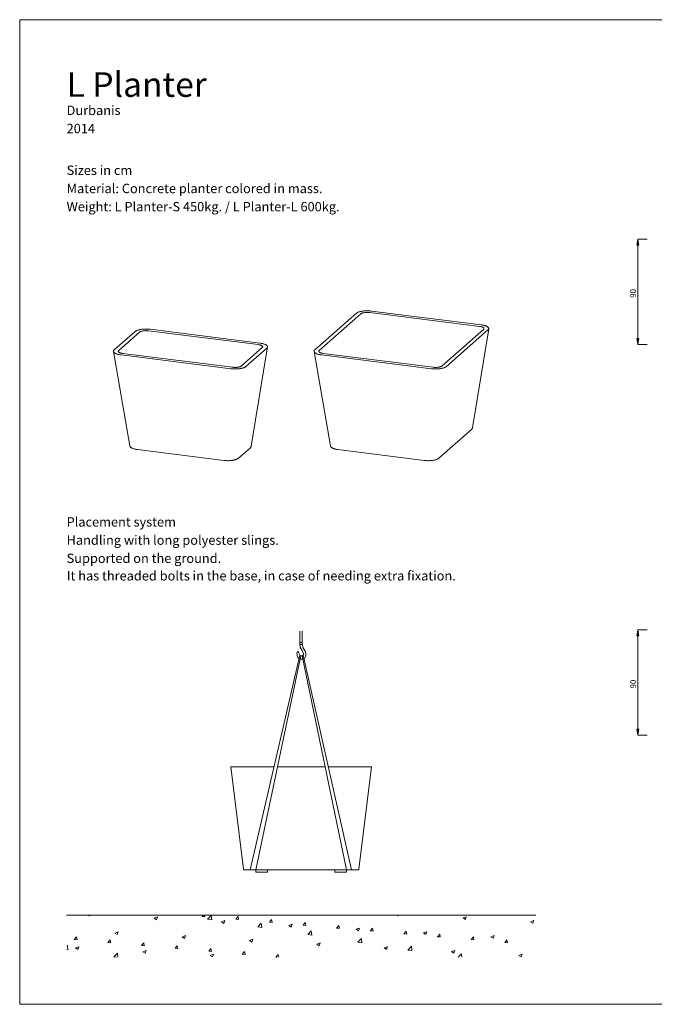
# Model space of a CAD drawing. Units: inches. Extents: x 0 to 1188, y 0 to 840.
# Drawn here: x 0 to 541, y 0 to 840 of the extents above; entities that cross this region are included whole.
import ezdxf

# ---------------------------------------------------------------- set-up
doc = ezdxf.new("R2010")
doc.units = ezdxf.units.IN
doc.header["$MEASUREMENT"] = 0
doc.layers.add('Capa 1', color=7, linetype='Continuous')

# ---------------------------------------------------------------- blocks, each defined once
blk = doc.blocks.new('block 2')
at = {"layer": 'Capa 1', "lineweight": 0}
blk.add_lwpolyline([(0, 0), (297, 0), (297, 210), (0, 210), (0, 0)], dxfattribs=at)
at = {"layer": 'Capa 1', "color": 7, "lineweight": 9, "true_color": 0xffffff}
for points in [[(10, 19), (110, 19)], [(14.65, 18.95), (14.81, 18.84)], [(14.81, 18.84), (14.85, 18.95)], [(38.9, 18.75), (39.07, 18.95)], [(39.5, 18.7), (39.45, 18.95)], [(40.06, 18.13), (40.84, 18.93)], [(40.95, 17.99), (40.84, 18.93)], [(80.52, 18.95), (80.65, 18.87)], [(80.65, 18.87), (80.67, 18.95)], [(10.9, 18), (10.9, 18)], [(28.67, 18.38), (29.37, 18.65)], [(28.67, 18.38), (29.17, 18.05)], [(29.17, 18.05), (29.37, 18.65)], [(38.9, 18.75), (39.5, 18.7)], [(40.06, 18.13), (40.95, 17.99)], [(43.03, 17.59), (43.73, 17.86)], [(43.03, 17.59), (43.53, 17.26)], [(43.53, 17.26), (43.73, 17.86)], [(46.07, 18.13), (46.55, 18.7)], [(46.07, 18.13), (46.66, 18.08)], [(46.66, 18.08), (46.55, 18.7)], [(50.73, 16.49), (51.51, 17.3)], [(51.62, 16.36), (51.51, 17.3)], [(53.23, 17.51), (53.71, 18.08)], [(53.23, 17.51), (53.83, 17.46)], [(53.83, 17.46), (53.71, 18.08)], [(57.39, 16.8), (58.09, 17.07)], [(57.89, 16.47), (58.09, 17.07)], [(60.4, 16.89), (60.88, 17.46)], [(60.4, 16.89), (61, 16.84)], [(61, 16.84), (60.88, 17.46)], [(67.57, 16.27), (68.05, 16.84)], [(68.16, 16.22), (68.05, 16.84)], [(94.51, 18.41), (95.21, 18.67)], [(94.51, 18.41), (95.01, 18.07)], [(95.01, 18.07), (95.21, 18.67)], [(108.87, 17.61), (109.57, 17.88)], [(108.87, 17.61), (109.36, 17.28)], [(109.36, 17.28), (109.57, 17.88)], [(20.28, 15.19), (20.98, 15.46)], [(20.28, 15.19), (20.78, 14.86)], [(20.78, 14.86), (20.98, 15.46)], [(50.73, 16.49), (51.62, 16.36)], [(57.39, 16.8), (57.89, 16.47)], [(61.39, 14.86), (62.17, 15.66)], [(61.39, 14.86), (62.28, 14.72)], [(62.28, 14.72), (62.17, 15.66)], [(67.57, 16.27), (68.16, 16.22)], [(71.75, 16.01), (72.45, 16.27)], [(71.75, 16.01), (72.25, 15.68)], [(72.25, 15.68), (72.45, 16.27)], [(74.73, 15.65), (75.22, 16.22)], [(74.73, 15.65), (75.33, 15.6)], [(75.33, 15.6), (75.22, 16.22)], [(81.9, 15.03), (82.38, 15.6)], [(81.9, 15.03), (82.5, 14.98)], [(82.5, 14.98), (82.38, 15.6)], [(86.11, 15.22), (86.81, 15.48)], [(86.11, 15.22), (86.61, 14.88)], [(86.61, 14.88), (86.81, 15.48)], [(89.07, 14.41), (89.55, 14.98)], [(89.66, 14.36), (89.55, 14.98)], [(11.62, 13.8), (12.1, 14.37)], [(11.62, 13.8), (12.22, 13.74)], [(12.22, 13.74), (12.1, 14.37)], [(18.79, 13.18), (19.27, 13.74)], [(18.79, 13.18), (19.38, 13.12)], [(19.38, 13.12), (19.27, 13.74)], [(25.95, 12.56), (26.43, 13.12)], [(26.55, 12.5), (26.43, 13.12)], [(34.64, 14.4), (35.34, 14.67)], [(34.64, 14.4), (35.14, 14.07)], [(35.14, 14.07), (35.34, 14.67)], [(49, 13.61), (49.7, 13.88)], [(49, 13.61), (49.5, 13.28)], [(49.5, 13.28), (49.7, 13.88)], [(63.36, 12.82), (64.06, 13.08)], [(63.36, 12.82), (63.86, 12.49)], [(63.86, 12.49), (64.06, 13.08)], [(72.05, 13.22), (72.83, 14.02)], [(72.05, 13.22), (72.94, 13.08)], [(72.94, 13.08), (72.83, 14.02)], [(89.07, 14.41), (89.66, 14.36)], [(96.23, 13.79), (96.72, 14.36)], [(96.23, 13.79), (96.83, 13.74)], [(96.83, 13.74), (96.72, 14.36)], [(100.47, 14.42), (101.17, 14.69)], [(100.47, 14.42), (100.97, 14.09)], [(100.97, 14.09), (101.17, 14.69)], [(103.4, 13.17), (103.88, 13.74)], [(103.4, 13.17), (104, 13.12)], [(104, 13.12), (103.88, 13.74)], [(10.05, 12.45), (10.18, 12.57)], [(10.05, 11.67), (10.29, 11.64)], [(10.29, 11.64), (10.18, 12.57)], [(11.88, 12.01), (12.58, 12.27)], [(11.88, 12.01), (12.38, 11.67)], [(12.38, 11.67), (12.58, 12.27)], [(20.06, 10.13), (20.84, 10.94)], [(20.94, 10.05), (20.84, 10.94)], [(25.95, 12.56), (26.55, 12.5)], [(26.24, 11.21), (26.94, 11.48)], [(26.24, 11.21), (26.74, 10.88)], [(26.74, 10.88), (26.94, 11.48)], [(33.12, 11.94), (33.6, 12.5)], [(33.12, 11.94), (33.72, 11.88)], [(33.72, 11.88), (33.6, 12.5)], [(40.29, 11.31), (40.77, 11.88)], [(40.29, 11.31), (40.88, 11.26)], [(40.6, 10.42), (41.3, 10.69)], [(40.88, 11.26), (40.77, 11.88)], [(41.1, 10.09), (41.3, 10.69)], [(47.45, 10.69), (47.93, 11.26)], [(47.45, 10.69), (48.05, 10.64)], [(48.05, 10.64), (47.93, 11.26)], [(54.62, 10.07), (55.1, 10.64)], [(55.21, 10.05), (55.1, 10.64)], [(77.72, 12.03), (78.42, 12.29)], [(77.72, 12.03), (78.21, 11.69)], [(78.21, 11.69), (78.42, 12.29)], [(82.72, 11.58), (83.5, 12.39)], [(82.72, 11.58), (83.61, 11.45)], [(83.61, 11.45), (83.5, 12.39)], [(92.08, 11.23), (92.78, 11.5)], [(92.08, 11.23), (92.57, 10.9)], [(92.57, 10.9), (92.78, 11.5)], [(93.48, 10.05), (94.16, 10.75)], [(94.24, 10.05), (94.16, 10.75)], [(106.44, 10.44), (107.14, 10.71)], [(106.93, 10.11), (107.14, 10.71)], [(20.06, 10.13), (20.61, 10.05)], [(40.6, 10.42), (41.1, 10.09)], [(54.62, 10.07), (54.89, 10.05)], [(106.44, 10.44), (106.93, 10.11)]]:
    blk.add_lwpolyline(points, dxfattribs=at)
blk = doc.blocks.new('block 3')
at = {"layer": 'Capa 1', "lineweight": 0}
blk.add_lwpolyline([(0, 0), (297, 0), (297, 210), (0, 210), (0, 0)], dxfattribs=at)
at = {"layer": 'Capa 1', "color": 8, "true_color": 0x808080, "char_height": 1.2488, "attachment_point": 7, "rotation": 90}
for insert in [(131.4, 149.53), (131.4, 66.2)]:
    blk.add_mtext('\\fCentury Gothic|b0|i0|c0|p34;\\W0.9988;   90   ', dxfattribs=dict(at, insert=insert))
blk = doc.blocks.new('block 4')
at = {"layer": 'Capa 1', "lineweight": 0}
blk.add_lwpolyline([(0, 0), (297, 0), (297, 210), (0, 210), (0, 0)], dxfattribs=at)
at = {"layer": 'Capa 1', "color": 7, "lineweight": 18, "true_color": 0xffffff}
for points in [[(54.94, 50.68), (58.42, 50.68), (61.65, 50.68), (65.13, 50.68)], [(65.77, 50.68), (68.05, 50.68), (70.24, 50.68), (72.52, 50.68)]]:
    blk.add_open_spline(points, degree=3, dxfattribs=at)
blk = doc.blocks.new('block 5')
at = {"layer": 'Capa 1', "lineweight": 0}
blk.add_lwpolyline([(0, 0), (297, 0), (297, 210), (0, 210), (0, 0)], dxfattribs=at)
at = {"layer": 'Capa 1', "color": 7, "lineweight": 18, "true_color": 0xffffff}
blk.add_open_spline([(59.66, 73.71), (59.86, 73.56), (60.28, 73.57), (60.51, 73.68)], degree=3, dxfattribs=at)
blk = doc.blocks.new('block 6')
at = {"layer": 'Capa 1', "lineweight": 0}
blk.add_lwpolyline([(0, 0), (297, 0), (297, 210), (0, 210), (0, 0)], dxfattribs=at)
at = {"layer": 'Capa 1', "color": 7, "lineweight": 18, "true_color": 0xffffff}
blk.add_open_spline([(59.27, 75.22), (59.09, 75.22), (59.11, 74.9), (59.12, 74.62), (59.12, 74.37), (59.27, 74.01), (59.45, 73.82)], degree=3, knots=[0, 0, 0, 0, 1, 1, 1, 2, 2, 2, 2], dxfattribs=at)
blk = doc.blocks.new('block 7')
at = {"layer": 'Capa 1', "lineweight": 0}
blk.add_lwpolyline([(0, 0), (297, 0), (297, 210), (0, 210), (0, 0)], dxfattribs=at)
at = {"layer": 'Capa 1', "color": 7, "lineweight": 18, "true_color": 0xffffff}
blk.add_open_spline([(59.27, 75.22), (59.55, 75.22), (59.53, 74.71), (59.79, 74.42), (60.01, 74.18), (60.65, 74.35), (60.48, 74.83), (60.14, 75.87), (59.72, 75.74), (59.72, 76.77)], degree=3, knots=[0, 0, 0, 0, 1, 1, 1, 2, 2, 2, 3, 3, 3, 3], dxfattribs=at)
blk.add_open_spline([(60.24, 76.79), (60.24, 75.84), (61.64, 74.77), (60.7, 73.78)], degree=3, dxfattribs=at)

msp = doc.modelspace()

# ---------------------------------------------------------------- hatches: boundary and pattern name
at = {"layer": 'Capa 1', "true_color": 0x808080}
h = msp.add_hatch(color=8, dxfattribs=at)
h.dxf.hatch_style = 2
h.paths.add_polyline_path([(527.14, 652.86), (527.95, 647.57), (526.33, 647.57)])
h.paths.add_polyline_path([(527.14, 562.86), (526.33, 568.15), (527.95, 568.15)])
h.paths.add_polyline_path([(527.14, 319.57), (527.95, 314.28), (526.33, 314.28)])
h.paths.add_polyline_path([(527.14, 229.57), (526.33, 234.86), (527.95, 234.86)])

# ---------------------------------------------------------------- linework, layer by layer
at = {"layer": 'Capa 1', "color": 8, "lineweight": 18, "true_color": 0x808080}
for points in [[(527.14, 652.86), (527.95, 647.57), (526.33, 647.57), (527.14, 652.86)], [(535.14, 652.86), (527.14, 652.86)], [(527.14, 652.86), (527.14, 562.86)], [(527.14, 562.86), (526.33, 568.15), (527.95, 568.15), (527.14, 562.86)], [(535.14, 562.86), (527.14, 562.86)], [(527.14, 319.57), (527.95, 314.28), (526.33, 314.28), (527.14, 319.57)], [(535.14, 319.57), (527.14, 319.57)], [(527.14, 319.57), (527.14, 229.57)], [(527.14, 229.57), (526.33, 234.86), (527.95, 234.86), (527.14, 229.57)], [(535.14, 229.57), (527.14, 229.57)]]:
    msp.add_lwpolyline(points, dxfattribs=at)
at = {"layer": 'Capa 1', "lineweight": 0}
for points in [[(527.14, 652.86), (527.95, 647.57), (526.33, 647.57)], [(527.14, 562.86), (526.33, 568.15), (527.95, 568.15)], [(527.14, 319.57), (527.95, 314.28), (526.33, 314.28)], [(527.14, 229.57), (526.33, 234.86), (527.95, 234.86)]]:
    msp.add_lwpolyline(points, dxfattribs=at)
at = {"layer": 'Capa 1', "color": 7, "lineweight": 18, "true_color": 0xffffff}
for points in [[(287.07, 589.51), (251.66, 558.28)], [(290.81, 589.01), (255.45, 557.82)], [(299.86, 591.43), (299.29, 591.5), (298.71, 591.55), (298.12, 591.59), (297.53, 591.62), (296.93, 591.64), (296.33, 591.65), (295.73, 591.64), (295.13, 591.62), (294.54, 591.59), (293.96, 591.55), (293.38, 591.5), (292.81, 591.43), (292.26, 591.36), (291.72, 591.27), (291.2, 591.17), (290.7, 591.06), (290.22, 590.94), (289.76, 590.81), (289.32, 590.68), (288.92, 590.53), (288.53, 590.38), (288.18, 590.22), (287.85, 590.05), (287.56, 589.87), (287.3, 589.69), (287.07, 589.51)], [(298.49, 590.17), (298.05, 590.22), (297.59, 590.26), (297.13, 590.28), (296.66, 590.3), (296.19, 590.3), (295.73, 590.29), (295.26, 590.26), (294.81, 590.23), (294.37, 590.18), (293.93, 590.12), (293.51, 590.05), (293.11, 589.97), (292.74, 589.88), (292.38, 589.78), (292.05, 589.67), (291.74, 589.55), (291.46, 589.43), (291.21, 589.3), (291, 589.16), (290.81, 589.01)], [(392.06, 578.38), (298.49, 590.17)], [(393.54, 579.63), (299.86, 591.43)], [(399.32, 575.36), (399.51, 575.55), (399.67, 575.75), (399.8, 575.94), (399.89, 576.14), (399.94, 576.34), (399.96, 576.54), (399.94, 576.74), (399.89, 576.94), (399.8, 577.14), (399.68, 577.33), (399.51, 577.52), (399.32, 577.71), (399.09, 577.9), (398.83, 578.08), (398.53, 578.25), (398.21, 578.42), (397.85, 578.58), (397.47, 578.73), (397.05, 578.88), (396.62, 579.01), (396.15, 579.14), (395.67, 579.26), (395.16, 579.37), (394.64, 579.46), (394.1, 579.55), (393.54, 579.63)], [(98.42, 573.92), (80.68, 558.28)], [(102.16, 573.42), (84.48, 557.82)], [(111.21, 575.84), (110.64, 575.91), (110.06, 575.96), (109.47, 576), (108.88, 576.03), (108.28, 576.05), (107.68, 576.06), (107.08, 576.05), (106.48, 576.03), (105.89, 576), (105.31, 575.96), (104.73, 575.91), (104.16, 575.84), (103.61, 575.77), (103.07, 575.68), (102.55, 575.58), (102.05, 575.47), (101.57, 575.35), (101.11, 575.22), (100.67, 575.09), (100.26, 574.94), (99.88, 574.79), (99.53, 574.63), (99.2, 574.46), (98.91, 574.28), (98.65, 574.1), (98.42, 573.92)], [(109.84, 574.58), (109.39, 574.63), (108.94, 574.67), (108.48, 574.69), (108.01, 574.71), (107.54, 574.71), (107.08, 574.7), (106.61, 574.67), (106.16, 574.64), (105.71, 574.59), (105.28, 574.53), (104.86, 574.46), (104.46, 574.38), (104.08, 574.29), (103.73, 574.19), (103.39, 574.08), (103.09, 573.96), (102.81, 573.84), (102.56, 573.71), (102.35, 573.57), (102.16, 573.42)], [(203.41, 562.79), (109.84, 574.58)], [(204.89, 564.04), (111.21, 575.84)], [(360.16, 544.63), (395.52, 575.82)], [(363.91, 544.14), (399.32, 575.36)], [(386.09, 491.71), (399.95, 576.36)], [(395.52, 575.82), (395.67, 575.97), (395.79, 576.12), (395.87, 576.28), (395.91, 576.43), (395.91, 576.59), (395.88, 576.74), (395.81, 576.9), (395.7, 577.05), (395.56, 577.2), (395.39, 577.34), (395.18, 577.48), (394.94, 577.61), (394.67, 577.74), (394.37, 577.86), (394.04, 577.97), (393.68, 578.07), (393.31, 578.16), (392.91, 578.25), (392.49, 578.32), (392.06, 578.38)], [(210.67, 559.77), (210.86, 559.96), (211.02, 560.16), (211.15, 560.35), (211.24, 560.55), (211.29, 560.75), (211.31, 560.95), (211.29, 561.15), (211.24, 561.35), (211.15, 561.55), (211.03, 561.74), (210.86, 561.93), (210.67, 562.12), (210.44, 562.31), (210.18, 562.49), (209.88, 562.66), (209.55, 562.83), (209.2, 562.99), (208.82, 563.14), (208.4, 563.29), (207.97, 563.42), (207.5, 563.55), (207.02, 563.67), (206.51, 563.78), (205.99, 563.88), (205.45, 563.96), (204.89, 564.04)], [(80.68, 558.28), (80.49, 558.09), (80.33, 557.9), (80.2, 557.7), (80.11, 557.5), (80.06, 557.3), (80.04, 557.1), (80.06, 556.9), (80.11, 556.71), (80.2, 556.51), (80.33, 556.31), (80.49, 556.12), (80.68, 555.93), (80.91, 555.75), (81.17, 555.57), (81.47, 555.39), (81.8, 555.23), (82.15, 555.07), (82.53, 554.91), (82.95, 554.77), (83.38, 554.63), (83.85, 554.5), (84.33, 554.39), (84.84, 554.28), (85.36, 554.18), (85.9, 554.09), (86.46, 554.02)], [(80.05, 556.91), (93.92, 476.43)], [(84.48, 557.82), (84.33, 557.67), (84.21, 557.52), (84.14, 557.37), (84.09, 557.21), (84.09, 557.06), (84.12, 556.9), (84.19, 556.75), (84.3, 556.6), (84.44, 556.45), (84.61, 556.3), (84.82, 556.16), (85.06, 556.03), (85.33, 555.91), (85.63, 555.79), (85.96, 555.68), (86.32, 555.57), (86.69, 555.48), (87.09, 555.4), (87.51, 555.33), (87.94, 555.26)], [(87.94, 555.26), (181.51, 543.48)], [(189.19, 544.63), (206.87, 560.23)], [(192.93, 544.14), (210.67, 559.77)], [(197.44, 476.12), (211.3, 560.77)], [(206.87, 560.23), (207.02, 560.38), (207.14, 560.53), (207.21, 560.69), (207.26, 560.84), (207.26, 561), (207.23, 561.15), (207.16, 561.31), (207.05, 561.46), (206.91, 561.61), (206.74, 561.75), (206.53, 561.89), (206.29, 562.02), (206.02, 562.15), (205.72, 562.27), (205.39, 562.38), (205.03, 562.48), (204.66, 562.57), (204.26, 562.66), (203.84, 562.73), (203.41, 562.79)], [(251.66, 558.28), (251.46, 558.09), (251.3, 557.9), (251.17, 557.7), (251.08, 557.5), (251.03, 557.3), (251.01, 557.1), (251.03, 556.9), (251.08, 556.71), (251.17, 556.51), (251.3, 556.31), (251.46, 556.12), (251.66, 555.93), (251.89, 555.75), (252.15, 555.57), (252.44, 555.39), (252.77, 555.23), (253.12, 555.07), (253.51, 554.91), (253.92, 554.77), (254.36, 554.63), (254.82, 554.5), (255.3, 554.39), (255.81, 554.28), (256.33, 554.18), (256.88, 554.09), (257.43, 554.02)], [(251.03, 556.91), (264.89, 476.43)], [(255.45, 557.82), (255.3, 557.67), (255.19, 557.52), (255.11, 557.37), (255.07, 557.21), (255.06, 557.06), (255.1, 556.9), (255.16, 556.75), (255.27, 556.6), (255.41, 556.45), (255.59, 556.3), (255.79, 556.16), (256.04, 556.03), (256.31, 555.91), (256.61, 555.79), (256.94, 555.68), (257.29, 555.57), (257.67, 555.48), (258.06, 555.4), (258.48, 555.33), (258.91, 555.26)], [(258.91, 555.26), (352.48, 543.48)], [(86.46, 554.02), (180.14, 542.21)], [(257.43, 554.02), (351.11, 542.21)], [(180.14, 542.21), (180.71, 542.15), (181.29, 542.09), (181.88, 542.05), (182.47, 542.02), (183.07, 542), (183.67, 542), (184.27, 542), (184.87, 542.02), (185.46, 542.05), (186.04, 542.09), (186.62, 542.15), (187.19, 542.21), (187.74, 542.29), (188.28, 542.38), (188.8, 542.47), (189.3, 542.58), (189.78, 542.7), (190.24, 542.83), (190.68, 542.97), (191.09, 543.11), (191.47, 543.27), (191.82, 543.43), (192.15, 543.6), (192.44, 543.77), (192.7, 543.95), (192.93, 544.14)], [(181.51, 543.48), (181.96, 543.43), (182.41, 543.39), (182.87, 543.36), (183.34, 543.35), (183.81, 543.35), (184.27, 543.36), (184.74, 543.38), (185.19, 543.42), (185.64, 543.46), (186.07, 543.52), (186.49, 543.59), (186.89, 543.67), (187.27, 543.76), (187.62, 543.86), (187.96, 543.97), (188.26, 544.09), (188.54, 544.22), (188.79, 544.35), (189, 544.49), (189.19, 544.63)], [(351.11, 542.21), (351.68, 542.15), (352.26, 542.09), (352.85, 542.05), (353.45, 542.02), (354.04, 542), (354.64, 542), (355.24, 542), (355.84, 542.02), (356.43, 542.05), (357.02, 542.09), (357.59, 542.15), (358.16, 542.21), (358.71, 542.29), (359.25, 542.38), (359.77, 542.47), (360.27, 542.58), (360.75, 542.7), (361.21, 542.83), (361.65, 542.97), (362.06, 543.11), (362.44, 543.27), (362.8, 543.43), (363.12, 543.6), (363.42, 543.77), (363.68, 543.95), (363.91, 544.14)], [(352.48, 543.48), (352.93, 543.43), (353.38, 543.39), (353.85, 543.36), (354.31, 543.35), (354.78, 543.35), (355.25, 543.36), (355.71, 543.38), (356.16, 543.42), (356.61, 543.46), (357.04, 543.52), (357.46, 543.59), (357.86, 543.67), (358.24, 543.76), (358.6, 543.86), (358.93, 543.97), (359.24, 544.09), (359.51, 544.22), (359.76, 544.35), (359.98, 544.49), (360.16, 544.63)], [(357.52, 465.95), (385.32, 490.47)], [(385.32, 490.47), (385.44, 490.57), (385.64, 490.79), (385.81, 491.01), (385.94, 491.23), (386.03, 491.46), (386.08, 491.69), (386.09, 491.72)], [(93.92, 476.42), (93.94, 476.3), (94.01, 476.09), (94.11, 475.88), (94.24, 475.67), (94.41, 475.47), (94.6, 475.27), (94.83, 475.07), (95.09, 474.89), (95.38, 474.71), (95.69, 474.53), (96.03, 474.37), (96.4, 474.22), (96.78, 474.07), (97.19, 473.94), (97.62, 473.81), (98.07, 473.69), (98.53, 473.59), (99.01, 473.49), (99.51, 473.4), (100.02, 473.32), (100.43, 473.26)], [(100.43, 473.26), (174, 464)], [(186.55, 465.95), (196.67, 474.88)], [(196.67, 474.88), (196.79, 474.98), (196.99, 475.2), (197.15, 475.42), (197.28, 475.64), (197.38, 475.87), (197.43, 476.1), (197.44, 476.13)], [(264.89, 476.42), (264.92, 476.3), (264.99, 476.09), (265.09, 475.88), (265.22, 475.67), (265.38, 475.47), (265.58, 475.27), (265.8, 475.07), (266.06, 474.89), (266.35, 474.71), (266.67, 474.53), (267.01, 474.37), (267.37, 474.22), (267.76, 474.07), (268.17, 473.94), (268.59, 473.81), (269.04, 473.69), (269.5, 473.59), (269.98, 473.49), (270.48, 473.4), (270.99, 473.32), (271.4, 473.26)], [(271.4, 473.26), (344.97, 464)], [(174, 464), (174.28, 463.96), (174.81, 463.91), (175.35, 463.86), (175.9, 463.83), (176.45, 463.8), (177.01, 463.79), (177.56, 463.79), (178.12, 463.79), (178.67, 463.81), (179.21, 463.84), (179.76, 463.88), (180.29, 463.93), (180.81, 463.99), (181.33, 464.06), (181.83, 464.14), (182.32, 464.24), (182.79, 464.34), (183.25, 464.45), (183.68, 464.57), (184.11, 464.69), (184.5, 464.83), (184.88, 464.98), (185.24, 465.13), (185.58, 465.3), (185.88, 465.47), (186.17, 465.65), (186.43, 465.85), (186.55, 465.95)], [(344.97, 464), (345.25, 463.96), (345.78, 463.91), (346.33, 463.86), (346.87, 463.83), (347.43, 463.8), (347.98, 463.79), (348.53, 463.79), (349.09, 463.79), (349.64, 463.81), (350.19, 463.84), (350.73, 463.88), (351.26, 463.93), (351.79, 463.99), (352.3, 464.06), (352.8, 464.14), (353.29, 464.24), (353.76, 464.34), (354.22, 464.45), (354.66, 464.57), (355.08, 464.69), (355.48, 464.83), (355.86, 464.98), (356.21, 465.13), (356.55, 465.3), (356.86, 465.47), (357.14, 465.65), (357.4, 465.85), (357.52, 465.95)], [(238.9, 308.75), (238.9, 318.45)], [(240.95, 308.75), (240.95, 318.45)], [(238.9, 308.48), (238.9, 308.75)], [(238.9, 308.75), (240.95, 308.75), (240.95, 307.1), (238.9, 307.1), (238.9, 308.75)], [(240.95, 307.1), (238.9, 307.1)], [(196.65, 114.73), (238.78, 297.92)], [(239.68, 297.34), (201.25, 114.73)], [(240.88, 297.34), (278.75, 114.73)], [(282.81, 114.73), (241.78, 297.92)], [(190.75, 115.17), (180, 202.73)], [(180, 202.73), (180.02, 202.73), (180.07, 202.73), (180.16, 202.73), (180.29, 202.73), (180.45, 202.73), (180.64, 202.73), (180.87, 202.73), (181.13, 202.73), (181.43, 202.73), (181.75, 202.73), (182.11, 202.73), (182.49, 202.73), (182.9, 202.73), (183.33, 202.73), (183.79, 202.73), (184.28, 202.73), (184.78, 202.73), (185.3, 202.73), (185.84, 202.73), (186.4, 202.73), (186.96, 202.73), (187.54, 202.73), (188.13, 202.73), (188.72, 202.73), (189.32, 202.73), (189.92, 202.73)], [(189.92, 202.73), (216.86, 202.73)], [(300, 202.73), (289.25, 115.17)], [(290.07, 202.73), (290.68, 202.73), (291.28, 202.73), (291.87, 202.73), (292.46, 202.73), (293.04, 202.73), (293.6, 202.73), (294.16, 202.73), (294.7, 202.73), (295.22, 202.73), (295.72, 202.73), (296.21, 202.73), (296.67, 202.73), (297.1, 202.73), (297.51, 202.73), (297.89, 202.73), (298.25, 202.73), (298.57, 202.73), (298.87, 202.73), (299.13, 202.73), (299.36, 202.73), (299.55, 202.73), (299.71, 202.73), (299.84, 202.73), (299.93, 202.73), (299.98, 202.73), (300, 202.73)], [(190.75, 115.17), (190.77, 115.08), (190.81, 114.99), (190.85, 114.92), (190.92, 114.85), (190.99, 114.8), (191.07, 114.76), (191.16, 114.74), (191.25, 114.73)], [(200.68, 114.73), (200.08, 114.73), (199.49, 114.73), (198.9, 114.73), (198.32, 114.73), (197.75, 114.73), (197.19, 114.73), (196.65, 114.73), (196.12, 114.73), (195.61, 114.73), (195.12, 114.73), (194.66, 114.73), (194.21, 114.73), (193.8, 114.73), (193.4, 114.73), (193.04, 114.73), (192.71, 114.73), (192.41, 114.73), (192.14, 114.73), (191.91, 114.73), (191.71, 114.73), (191.54, 114.73), (191.41, 114.73), (191.32, 114.73), (191.27, 114.73), (191.25, 114.73)], [(279.32, 114.73), (200.68, 114.73)], [(201.25, 112.73), (201.25, 114.73)], [(211.25, 112.73), (201.25, 112.73)], [(211.25, 112.73), (211.25, 114.73)], [(268.75, 112.73), (268.75, 114.73)], [(278.75, 112.73), (268.75, 112.73)], [(278.75, 112.73), (278.75, 114.73)], [(288.75, 114.73), (288.73, 114.73), (288.68, 114.73), (288.59, 114.73), (288.46, 114.73), (288.29, 114.73), (288.09, 114.73), (287.86, 114.73), (287.59, 114.73), (287.29, 114.73), (286.96, 114.73), (286.6, 114.73), (286.2, 114.73), (285.79, 114.73), (285.34, 114.73), (284.88, 114.73), (284.39, 114.73), (283.88, 114.73), (283.35, 114.73), (282.81, 114.73), (282.25, 114.73), (281.68, 114.73), (281.1, 114.73), (280.51, 114.73), (279.92, 114.73), (279.32, 114.73)], [(288.75, 114.73), (288.84, 114.74), (288.93, 114.76), (289.01, 114.8), (289.08, 114.85), (289.15, 114.92), (289.19, 114.99), (289.23, 115.08), (289.25, 115.17)]]:
    msp.add_lwpolyline(points, dxfattribs=at)

# ---------------------------------------------------------------- block references
at = {"layer": 'Capa 1', "xscale": 4, "yscale": 4, "zscale": 4}
for name in ['block 2', 'block 3', 'block 4', 'block 5', 'block 6', 'block 7']:
    msp.add_blockref(name, (0, 0), dxfattribs=at)

# ---------------------------------------------------------------- texts
at = {"layer": 'Capa 1', "color": 7, "true_color": 0xffffff, "attachment_point": 7}
for s, insert, char_height in [('\\fArial|b1|i0|c0|p34;\\W1;L Planter', (40, 774.19), 20.9804), ('\\fArial|b0|i0|c0|p34;\\W1;Sizes in cm', (40, 707.54), 7.9925), ('{\\fArial|b0|i0|c0|p34;Material: Concrete planter colored in mass.}', (40, 692.02), 7.9925), ('\\fArial|b0|i0|c0|p34;\\W1;Weight: L Planter-S 450kg. / L Planter-L 600kg.', (40, 676.5), 7.9925), ('\\fArial|b1|i0|c0|p34;\\W1;Placement system', (40, 407.54), 7.9925), ('\\fArial|b0|i0|c0|p34;\\W1;Handling with long polyester slings.', (40, 392.02), 7.9925), ('\\fArial|b0|i0|c0|p34;\\W1;Supported on the ground.', (40, 376.5), 7.9925), ('{\\fArial|b0|i0|c0|p34;It has threaded bolts in the base, in case of needing extra fixation.}', (40.17, 361.59), 7.9925)]:
    msp.add_mtext(s, dxfattribs=dict(at, insert=insert, char_height=char_height))
at = {"layer": 'Capa 1', "color": 8, "true_color": 0x808080, "char_height": 7.9925, "attachment_point": 7}
for s, insert in [('\\fArial|b0|i0|c0|p34;\\W1;Durbanis', (40, 758.67)), ('\\fArial|b0|i0|c0|p34;\\W1;2014', (40, 743.15))]:
    msp.add_mtext(s, dxfattribs=dict(at, insert=insert))

doc.saveas('drawing.dxf')
